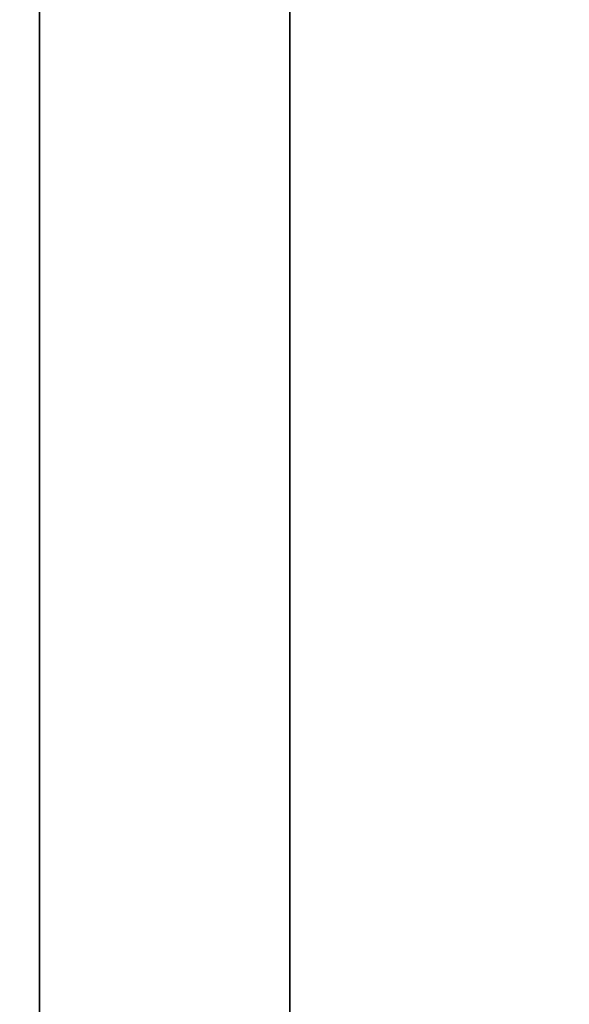
# Model space of a CAD drawing. Units: millimetres. Extents: x 285 to 562, y -109 to 111.
# Drawn here: x 290 to 295, y -63 to -54 of the extents above; entities that cross this region are included whole.
import ezdxf

# ---------------------------------------------------------------- set-up
doc = ezdxf.new("R2010")
doc.units = ezdxf.units.MM
doc.header["$MEASUREMENT"] = 0
doc.layers.get('0').update_dxf_attribs({"color": 8, "linetype": 'CONTINUOUS'})

# ---------------------------------------------------------------- blocks, each defined once
blk = doc.blocks.new('sgBrepBlock__1427909104')
at = {"color": 0, "invisible_edges": 15}
for points in [[(-113.5959, 69.6258, 305), (-176.7617, 75, 305), (-176.7617, -30, 305)], [(-111.5563, 68.3629, 305), (-113.5959, 69.6258, 305), (-176.7617, -30, 305)], [(-109.3193, 67.4963, 305), (-111.5563, 68.3629, 305), (-176.7617, -30, 305)], [(-66.8689, 68.0512, 305), (-102.2041, 67.4963, 305), (-176.7617, -30, 305)], [(-64.6545, 68.0512, 305), (-66.8689, 68.0512, 305), (-176.7617, -30, 305)], [(100.2383, -30, 305), (-64.6545, 68.0512, 305), (-176.7617, -30, 305)], [(-106.9612, 67.0555, 305), (-109.3193, 67.4963, 305), (-176.7617, -30, 305)], [(-102.2041, 67.4963, 305), (-104.5622, 67.0555, 305), (-176.7617, -30, 305)], [(-104.5622, 67.0555, 305), (-106.9612, 67.0555, 305), (-176.7617, -30, 305)]]:
    blk.add_3dface(points, dxfattribs=at)
blk = doc.blocks.new('sgBrepBlock__1416634704')
at = {"color": 0, "invisible_edges": 15}
for points in [[(-78.5704, 75, -305), (-176.7617, 75, -305), (-176.7617, -30, -305)], [(-72.9933, 70.4238, -305), (-78.5704, 75, -305), (-176.7617, -30, -305)], [(-71.1106, 69.258, -305), (-72.9933, 70.4238, -305), (-176.7617, -30, -305)], [(-69.0456, 68.4581, -305), (-71.1106, 69.258, -305), (-176.7617, -30, -305)], [(-66.8689, 68.0512, -305), (-69.0456, 68.4581, -305), (-176.7617, -30, -305)], [(-64.6545, 68.0512, -305), (-66.8689, 68.0512, -305), (-176.7617, -30, -305)], [(100.2383, -30, -305), (-64.6545, 68.0512, -305), (-176.7617, -30, -305)]]:
    blk.add_3dface(points, dxfattribs=at)
blk = doc.blocks.new('sgBrepBlock__1416636640')
at = {"color": 0}
blk.add_spline([(-169.5617, 80, 245), (-169.5617, 75.0751, 244.8483), (-169.5617, 70.1689, 244.3936), (-169.5617, 65.3, 243.6378), (-169.5617, 60.4869, 242.5838), (-169.5617, 55.7478, 241.2354), (-169.5617, 51.1007, 239.5978), (-169.5617, 46.5632, 237.6772), (-169.5617, 42.1525, 235.481), (-169.5617, 37.8854, 233.0174), (-169.5617, 33.7781, 230.2958), (-169.5617, 29.8461, 227.3264), (-169.5617, 26.1043, 224.1207), (-169.5617, 22.567, 220.6907), (-169.5617, 19.2476, 217.0495), (-169.5617, 16.1586, 213.2108), (-169.5617, 13.3118, 209.1892), (-169.5617, 10.718, 205), (-169.5617, 8.3869, 200.6591), (-169.5617, 6.3276, 196.1829), (-169.5617, 4.5476, 191.5884), (-169.5617, 3.0539, 186.893), (-169.5617, 1.8521, 182.1146), (-169.5617, 0.9468, 177.2713), (-169.5617, 0.3413, 172.3815), (-169.5617, 0.0379, 167.4636), (-169.5617, 0.0379, 162.5364), (-169.5617, 0.3413, 157.6185), (-169.5617, 0.9468, 152.7287), (-169.5617, 1.8521, 147.8854), (-169.5617, 3.0539, 143.107), (-169.5617, 4.5476, 138.4116), (-169.5617, 6.3276, 133.8171), (-169.5617, 8.3869, 129.3409), (-169.5617, 10.718, 125), (-169.5617, 13.3118, 120.8108), (-169.5617, 16.1586, 116.7892), (-169.5617, 19.2476, 112.9505), (-169.5617, 22.567, 109.3093), (-169.5617, 26.1043, 105.8793), (-169.5617, 29.8461, 102.6736), (-169.5617, 33.7781, 99.7042), (-169.5617, 37.8854, 96.9826), (-169.5617, 42.1525, 94.519), (-169.5617, 46.5632, 92.3228), (-169.5617, 51.1007, 90.4022), (-169.5617, 55.7478, 88.7646), (-169.5617, 60.4869, 87.4162), (-169.5617, 65.3, 86.3622), (-169.5617, 70.1689, 85.6064), (-169.5617, 80, 85)], degree=3, dxfattribs=at)
at = {"color": 0, "invisible_edges": 15}
for points in [[(-162.5617, 26.1043, 224.1207), (-173.7617, 26.1043, 224.1207), (-173.7617, 16.1586, 213.2108)], [(-162.5617, 16.1586, 213.2108), (-162.5617, 26.1043, 224.1207), (-173.7617, 16.1586, 213.2108)], [(-162.5617, 16.1586, 116.7892), (-173.7617, 16.1586, 116.7892), (-173.7617, 26.1043, 105.8793)], [(-162.5617, 26.1043, 105.8793), (-162.5617, 16.1586, 116.7892), (-173.7617, 26.1043, 105.8793)], [(-162.5617, 16.1586, 213.2108), (-173.7617, 16.1586, 213.2108), (-173.7617, 8.3869, 200.6591)], [(-162.5617, 8.3869, 200.6591), (-162.5617, 16.1586, 213.2108), (-173.7617, 8.3869, 200.6591)], [(-162.5617, 8.3869, 129.3409), (-173.7617, 8.3869, 129.3409), (-173.7617, 16.1586, 116.7892)], [(-162.5617, 16.1586, 116.7892), (-162.5617, 8.3869, 129.3409), (-173.7617, 16.1586, 116.7892)]]:
    blk.add_3dface(points, dxfattribs=at)
blk = doc.blocks.new('sgBrepBlock__1416636992')
at = {"color": 0}
blk.add_spline([(-169.5617, 80, -85), (-169.5617, 75.0751, -85.1517), (-169.5617, 70.1689, -85.6064), (-169.5617, 65.3, -86.3622), (-169.5617, 60.4869, -87.4162), (-169.5617, 55.7478, -88.7646), (-169.5617, 51.1007, -90.4022), (-169.5617, 46.5632, -92.3228), (-169.5617, 42.1525, -94.519), (-169.5617, 37.8854, -96.9826), (-169.5617, 33.7781, -99.7042), (-169.5617, 29.8461, -102.6736), (-169.5617, 26.1043, -105.8793), (-169.5617, 22.567, -109.3093), (-169.5617, 19.2476, -112.9505), (-169.5617, 16.1586, -116.7892), (-169.5617, 13.3118, -120.8108), (-169.5617, 10.718, -125), (-169.5617, 8.3869, -129.3409), (-169.5617, 6.3276, -133.8171), (-169.5617, 4.5476, -138.4116), (-169.5617, 3.0539, -143.107), (-169.5617, 1.8521, -147.8854), (-169.5617, 0.9468, -152.7287), (-169.5617, 0.3413, -157.6185), (-169.5617, 0.0379, -162.5364), (-169.5617, 0.0379, -167.4636), (-169.5617, 0.3413, -172.3815), (-169.5617, 0.9468, -177.2713), (-169.5617, 1.8521, -182.1146), (-169.5617, 3.0539, -186.893), (-169.5617, 4.5476, -191.5884), (-169.5617, 6.3276, -196.1829), (-169.5617, 8.3869, -200.6591), (-169.5617, 10.718, -205), (-169.5617, 13.3118, -209.1892), (-169.5617, 16.1586, -213.2108), (-169.5617, 19.2476, -217.0495), (-169.5617, 22.567, -220.6907), (-169.5617, 26.1043, -224.1207), (-169.5617, 29.8461, -227.3264), (-169.5617, 33.7781, -230.2958), (-169.5617, 37.8854, -233.0174), (-169.5617, 42.1525, -235.481), (-169.5617, 46.5632, -237.6772), (-169.5617, 51.1007, -239.5978), (-169.5617, 55.7478, -241.2354), (-169.5617, 60.4869, -242.5838), (-169.5617, 65.3, -243.6378), (-169.5617, 70.1689, -244.3936), (-169.5617, 80, -245)], degree=3, dxfattribs=at)
at = {"color": 0, "invisible_edges": 15}
for points in [[(-162.5617, 26.1043, -105.8793), (-173.7617, 26.1043, -105.8793), (-173.7617, 16.1586, -116.7892)], [(-162.5617, 16.1586, -116.7892), (-162.5617, 26.1043, -105.8793), (-173.7617, 16.1586, -116.7892)], [(-162.5617, 16.1586, -213.2108), (-173.7617, 16.1586, -213.2108), (-173.7617, 26.1043, -224.1207)], [(-162.5617, 26.1043, -224.1207), (-162.5617, 16.1586, -213.2108), (-173.7617, 26.1043, -224.1207)], [(-162.5617, 16.1586, -116.7892), (-173.7617, 16.1586, -116.7892), (-173.7617, 8.3869, -129.3409)], [(-162.5617, 8.3869, -129.3409), (-162.5617, 16.1586, -116.7892), (-173.7617, 8.3869, -129.3409)], [(-162.5617, 8.3869, -200.6591), (-173.7617, 8.3869, -200.6591), (-173.7617, 16.1586, -213.2108)], [(-162.5617, 16.1586, -213.2108), (-162.5617, 8.3869, -200.6591), (-173.7617, 16.1586, -213.2108)]]:
    blk.add_3dface(points, dxfattribs=at)
blk = doc.blocks.new('sgBrepBlock__1416641040')
at = {"color": 0}
blk.add_line((-171.7617, -25, 300), (-171.7617, 75, 300), dxfattribs=at)
at = {"color": 0, "invisible_edges": 15}
for points in [[(-114.0327, 69.0158, 300), (-171.7617, 75, 300), (-171.7617, -25, 300)], [(-111.8784, 67.6855, 300), (-114.0327, 69.0158, 300), (-171.7617, -25, 300)], [(-109.5167, 66.7727, 300), (-111.8784, 67.6855, 300), (-171.7617, -25, 300)], [(-107.0277, 66.3084, 300), (-109.5167, 66.7727, 300), (-171.7617, -25, 300)], [(-102.0067, 66.7727, 300), (-104.4957, 66.3084, 300), (-171.7617, -25, 300)], [(-69.5167, 66.7727, 300), (-102.0067, 66.7727, 300), (-171.7617, -25, 300)], [(-67.0277, 66.3084, 300), (-69.5167, 66.7727, 300), (-171.7617, -25, 300)], [(-104.4957, 66.3084, 300), (-107.0277, 66.3084, 300), (-171.7617, -25, 300)], [(-64.4957, 66.3084, 300), (-67.0277, 66.3084, 300), (-171.7617, -25, 300)], [(95.2383, -25, 300), (-64.4957, 66.3084, 300), (-171.7617, -25, 300)]]:
    blk.add_3dface(points, dxfattribs=at)
blk = doc.blocks.new('sgBrepBlock__1416641392')
at = {"color": 0}
blk.add_line((-171.7617, 75, -300), (-171.7617, -25, -300), dxfattribs=at)
at = {"color": 0, "invisible_edges": 15}
for points in [[(-171.7617, 75, -300), (-75.9066, 70.7186, -300), (-171.7617, -25, -300)], [(-171.7617, -25, -300), (-75.9066, 70.7186, -300), (-74.0327, 69.0158, -300)], [(-171.7617, -25, -300), (-74.0327, 69.0158, -300), (-71.8784, 67.6855, -300)], [(-171.7617, -25, -300), (-71.8784, 67.6855, -300), (-69.5167, 66.7727, -300)], [(-171.7617, -25, -300), (-69.5167, 66.7727, -300), (-67.0277, 66.3084, -300)], [(-171.7617, -25, -300), (-67.0277, 66.3084, -300), (-64.4957, 66.3084, -300)], [(-171.7617, -25, -300), (-64.4957, 66.3084, -300), (95.2383, -25, -300)]]:
    blk.add_3dface(points, dxfattribs=at)
blk = doc.blocks.new('sgBrepBlock__1416641568')
at = {"color": 0}
for p, q in [((-171.7617, -25, 300), (-171.7617, 75, 300)), ((-171.7617, 75, -300), (-171.7617, -25, -300))]:
    blk.add_line(p, q, dxfattribs=at)
for points in [[(-171.7617, 75, -247.3483), (-171.7617, 70.1348, -246.908), (-171.7617, 65.3042, -246.1806), (-171.7617, 60.5251, -245.1684), (-171.7617, 55.8143, -243.8752), (-171.7617, 51.1883, -242.3055), (-171.7617, 46.6634, -240.4647), (-171.7617, 42.2553, -238.3593), (-171.7617, 37.9795, -235.9967), (-171.7617, 33.8511, -233.3851), (-171.7617, 29.8845, -230.5338), (-171.7617, 26.0936, -227.4528), (-171.7617, 22.4917, -224.1527), (-171.7617, 19.0914, -220.6453), (-171.7617, 15.9047, -216.9427), (-171.7617, 12.9428, -213.058), (-171.7617, 10.2159, -209.0049), (-171.7617, 7.7337, -204.7974), (-171.7617, 5.5049, -200.4504)], [(-171.7617, 5.5049, -129.5496), (-171.7617, 7.7337, -125.2026), (-171.7617, 10.2159, -120.9951), (-171.7617, 12.9428, -116.942), (-171.7617, 15.9047, -113.0573), (-171.7617, 19.0914, -109.3547), (-171.7617, 22.4917, -105.8473), (-171.7617, 26.0936, -102.5472), (-171.7617, 29.8845, -99.4662), (-171.7617, 33.8511, -96.6149), (-171.7617, 37.9795, -94.0033), (-171.7617, 42.2553, -91.6407), (-171.7617, 46.6634, -89.5353), (-171.7617, 51.1883, -87.6945), (-171.7617, 55.8143, -86.1248), (-171.7617, 60.5251, -84.8316), (-171.7617, 65.3042, -83.8194), (-171.7617, 75, -82.6517)], [(-171.7617, 75, 82.6517), (-171.7617, 70.1348, 83.092), (-171.7617, 65.3042, 83.8194), (-171.7617, 60.5251, 84.8316), (-171.7617, 55.8143, 86.1248), (-171.7617, 51.1883, 87.6945), (-171.7617, 46.6634, 89.5353), (-171.7617, 42.2553, 91.6407), (-171.7617, 37.9795, 94.0033), (-171.7617, 33.8511, 96.6149), (-171.7617, 29.8845, 99.4662), (-171.7617, 26.0936, 102.5472), (-171.7617, 22.4917, 105.8473), (-171.7617, 19.0914, 109.3547), (-171.7617, 15.9047, 113.0573), (-171.7617, 12.9428, 116.942), (-171.7617, 10.2159, 120.9951), (-171.7617, 7.7337, 125.2026), (-171.7617, 5.5049, 129.5496)], [(-171.7617, 5.5049, 200.4504), (-171.7617, 7.7337, 204.7974), (-171.7617, 10.2159, 209.0049), (-171.7617, 12.9428, 213.058), (-171.7617, 15.9047, 216.9427), (-171.7617, 19.0914, 220.6453), (-171.7617, 22.4917, 224.1527), (-171.7617, 26.0936, 227.4528), (-171.7617, 29.8845, 230.5338), (-171.7617, 33.8511, 233.3851), (-171.7617, 37.9795, 235.9967), (-171.7617, 42.2553, 238.3593), (-171.7617, 46.6634, 240.4647), (-171.7617, 51.1883, 242.3055), (-171.7617, 55.8143, 243.8752), (-171.7617, 60.5251, 245.1684), (-171.7617, 65.3042, 246.1806), (-171.7617, 75, 247.3483)]]:
    blk.add_polyline3d(points, dxfattribs=at)
at = {"color": 0, "invisible_edges": 15}
for points in [[(-171.7617, 46.6634, -240.4647), (-171.7617, 75, -300), (-171.7617, -25, -300)], [(-171.7617, 75, 300), (-171.7617, 46.6634, 240.4647), (-171.7617, -25, 300)], [(-171.7617, 46.6634, 240.4647), (-171.7617, 33.8511, 233.3851), (-171.7617, -25, 300)], [(-171.7617, 46.6634, -240.4647), (-171.7617, -25, -300), (-171.7617, 33.8511, -233.3851)], [(-171.7617, 33.8511, -233.3851), (-171.7617, -25, -300), (-171.7617, 22.4917, -224.1527)], [(-171.7617, -25, 300), (-171.7617, 33.8511, 233.3851), (-171.7617, 22.4917, 224.1527)], [(-171.7617, 33.8511, 96.6149), (-171.7617, 33.8511, -96.6149), (-171.7617, 22.4917, -105.8473)], [(-171.7617, 33.8511, 96.6149), (-171.7617, 22.4917, -105.8473), (-171.7617, 22.4917, 105.8473)], [(-171.7617, 12.9428, -213.058), (-171.7617, 22.4917, -224.1527), (-171.7617, -25, -300)], [(-171.7617, -25, 300), (-171.7617, 22.4917, 224.1527), (-171.7617, 12.9428, 213.058)], [(-171.7617, 12.9428, 116.942), (-171.7617, 22.4917, -105.8473), (-171.7617, 12.9428, -116.942)], [(-171.7617, 12.9428, 116.942), (-171.7617, 22.4917, 105.8473), (-171.7617, 22.4917, -105.8473)]]:
    blk.add_3dface(points, dxfattribs=at)
blk = doc.blocks.new('sgBrepBlock__1416642096')
at = {"color": 0}
for points in [[(-171.7617, 75, -247.3483), (-171.7617, 70.1348, -246.908), (-171.7617, 65.3042, -246.1806), (-171.7617, 60.5251, -245.1684), (-171.7617, 55.8143, -243.8752), (-171.7617, 51.1883, -242.3055), (-171.7617, 46.6634, -240.4647), (-171.7617, 42.2553, -238.3593), (-171.7617, 37.9795, -235.9967), (-171.7617, 33.8511, -233.3851), (-171.7617, 29.8845, -230.5338), (-171.7617, 26.0936, -227.4528), (-171.7617, 22.4917, -224.1527), (-171.7617, 19.0914, -220.6453), (-171.7617, 15.9047, -216.9427), (-171.7617, 12.9428, -213.058), (-171.7617, 10.2159, -209.0049), (-171.7617, 7.7337, -204.7974), (-171.7617, 5.5049, -200.4504)], [(-171.7617, 5.5049, -129.5496), (-171.7617, 7.7337, -125.2026), (-171.7617, 10.2159, -120.9951), (-171.7617, 12.9428, -116.942), (-171.7617, 15.9047, -113.0573), (-171.7617, 19.0914, -109.3547), (-171.7617, 22.4917, -105.8473), (-171.7617, 26.0936, -102.5472), (-171.7617, 29.8845, -99.4662), (-171.7617, 33.8511, -96.6149), (-171.7617, 37.9795, -94.0033), (-171.7617, 42.2553, -91.6407), (-171.7617, 46.6634, -89.5353), (-171.7617, 51.1883, -87.6945), (-171.7617, 55.8143, -86.1248), (-171.7617, 60.5251, -84.8316), (-171.7617, 65.3042, -83.8194), (-171.7617, 75, -82.6517)]]:
    blk.add_polyline3d(points, dxfattribs=at)
at = {"color": 0, "invisible_edges": 15}
for points in [[(-176.7617, 22.4917, -224.1527), (-171.7617, 33.8511, -233.3851), (-171.7617, 22.4917, -224.1527)], [(-176.7617, 22.4917, -224.1527), (-176.7617, 33.8511, -233.3851), (-171.7617, 33.8511, -233.3851)], [(-176.7617, 22.4917, -105.8473), (-171.7617, 22.4917, -105.8473), (-171.7617, 33.8511, -96.6149)], [(-176.7617, 33.8511, -96.6149), (-176.7617, 22.4917, -105.8473), (-171.7617, 33.8511, -96.6149)], [(-176.7617, 12.9428, -213.058), (-171.7617, 22.4917, -224.1527), (-171.7617, 12.9428, -213.058)], [(-176.7617, 12.9428, -213.058), (-176.7617, 22.4917, -224.1527), (-171.7617, 22.4917, -224.1527)], [(-176.7617, 12.9428, -116.942), (-171.7617, 12.9428, -116.942), (-171.7617, 22.4917, -105.8473)], [(-176.7617, 22.4917, -105.8473), (-176.7617, 12.9428, -116.942), (-171.7617, 22.4917, -105.8473)]]:
    blk.add_3dface(points, dxfattribs=at)
blk = doc.blocks.new('sgBrepBlock__1416642448')
at = {"color": 0}
for points in [[(-171.7617, 75, 82.6517), (-171.7617, 70.1348, 83.092), (-171.7617, 65.3042, 83.8194), (-171.7617, 60.5251, 84.8316), (-171.7617, 55.8143, 86.1248), (-171.7617, 51.1883, 87.6945), (-171.7617, 46.6634, 89.5353), (-171.7617, 42.2553, 91.6407), (-171.7617, 37.9795, 94.0033), (-171.7617, 33.8511, 96.6149), (-171.7617, 29.8845, 99.4662), (-171.7617, 26.0936, 102.5472), (-171.7617, 22.4917, 105.8473), (-171.7617, 19.0914, 109.3547), (-171.7617, 15.9047, 113.0573), (-171.7617, 12.9428, 116.942), (-171.7617, 10.2159, 120.9951), (-171.7617, 7.7337, 125.2026), (-171.7617, 5.5049, 129.5496)], [(-171.7617, 5.5049, 200.4504), (-171.7617, 7.7337, 204.7974), (-171.7617, 10.2159, 209.0049), (-171.7617, 12.9428, 213.058), (-171.7617, 15.9047, 216.9427), (-171.7617, 19.0914, 220.6453), (-171.7617, 22.4917, 224.1527), (-171.7617, 26.0936, 227.4528), (-171.7617, 29.8845, 230.5338), (-171.7617, 33.8511, 233.3851), (-171.7617, 37.9795, 235.9967), (-171.7617, 42.2553, 238.3593), (-171.7617, 46.6634, 240.4647), (-171.7617, 51.1883, 242.3055), (-171.7617, 55.8143, 243.8752), (-171.7617, 60.5251, 245.1684), (-171.7617, 65.3042, 246.1806), (-171.7617, 75, 247.3483)]]:
    blk.add_polyline3d(points, dxfattribs=at)
at = {"color": 0, "invisible_edges": 15}
for points in [[(-176.7617, 22.4917, 105.8473), (-171.7617, 33.8511, 96.6149), (-171.7617, 22.4917, 105.8473)], [(-176.7617, 22.4917, 105.8473), (-176.7617, 33.8511, 96.6149), (-171.7617, 33.8511, 96.6149)], [(-176.7617, 22.4917, 224.1527), (-171.7617, 22.4917, 224.1527), (-171.7617, 33.8511, 233.3851)], [(-176.7617, 33.8511, 233.3851), (-176.7617, 22.4917, 224.1527), (-171.7617, 33.8511, 233.3851)], [(-176.7617, 22.4917, 105.8473), (-171.7617, 22.4917, 105.8473), (-171.7617, 12.9428, 116.942)], [(-176.7617, 12.9428, 116.942), (-176.7617, 22.4917, 105.8473), (-171.7617, 12.9428, 116.942)], [(-176.7617, 12.9428, 213.058), (-171.7617, 12.9428, 213.058), (-171.7617, 22.4917, 224.1527)], [(-176.7617, 22.4917, 224.1527), (-176.7617, 12.9428, 213.058), (-171.7617, 22.4917, 224.1527)]]:
    blk.add_3dface(points, dxfattribs=at)
blk = doc.blocks.new('sgBrepBlock_ov_dn65_l+r_iso_tot$20350$20kw_1392181248')
at = {"color": 0}
for name in ['sgBrepBlock__1427909104', 'sgBrepBlock__1416634704', 'sgBrepBlock__1416636640', 'sgBrepBlock__1416636992', 'sgBrepBlock__1416642096', 'sgBrepBlock__1416642448', 'sgBrepBlock__1416641040', 'sgBrepBlock__1416641392', 'sgBrepBlock__1416641568']:
    blk.add_blockref(name, (0, 0), dxfattribs=at)

msp = doc.modelspace()

# ---------------------------------------------------------------- block references
at = {"color": 0}
msp.add_blockref('sgBrepBlock_ov_dn65_l+r_iso_tot$20350$20kw_1392181248', (461.98, -79.2165), dxfattribs=at)

doc.saveas('drawing.dxf')
